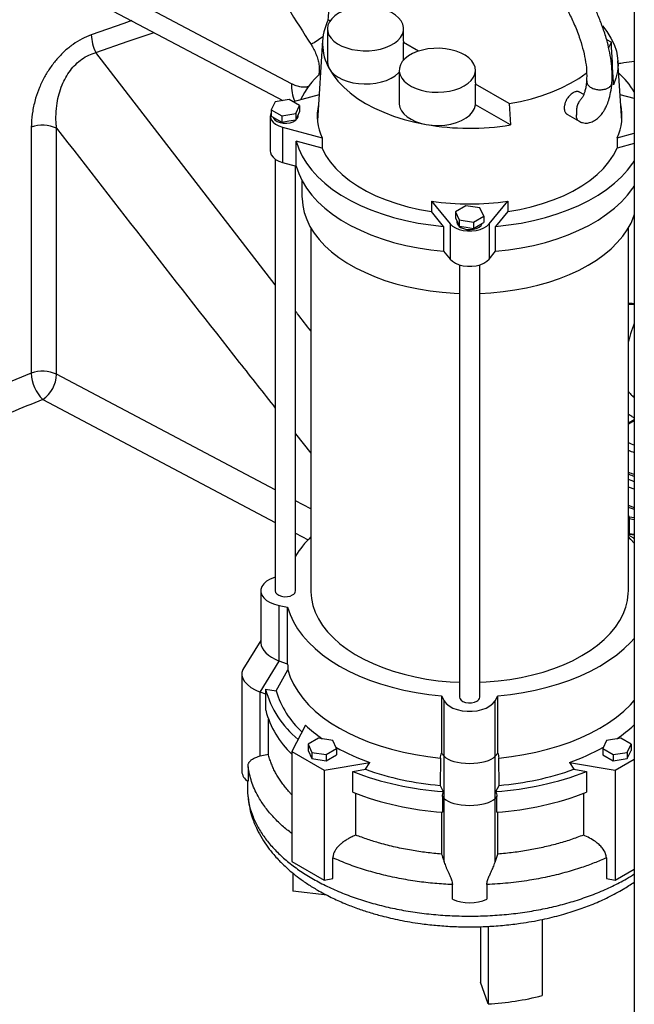
# Model space of a CAD drawing. Units: millimetres. Extents: x 0 to 1277, y 0 to 297.
# Drawn here: x 893 to 898, y 26 to 34 of the extents above; entities that cross this region are included whole.
import ezdxf

# ---------------------------------------------------------------- set-up
doc = ezdxf.new("R2010")
doc.units = ezdxf.units.MM
doc.linetypes.add('SLD-Sólida', pattern=[0])

msp = doc.modelspace()

# ---------------------------------------------------------------- linework, layer by layer
at = {"color": 7, "linetype": 'SLD-Sólida', "lineweight": 25}
for p, q in [((897.5851, 41.6619), (897.5851, 24.7364)), ((894.885, 33.1874), (893.0363, 34.1653)), ((893.1707, 33.9271), (894.818, 33.0557)), ((895.1891, 33.6827), (895.1756, 33.6905)), ((895.1687, 33.62), (895.1687, 33.3587)), ((895.7687, 33.522), (895.7687, 33.62)), ((895.1311, 33.5301), (895.0903, 32.8947)), ((895.7687, 33.522), (895.7682, 33.5117)), ((895.8857, 33.4439), (895.7682, 33.5117)), ((895.7682, 33.3733), (895.7682, 33.5117)), ((897.3668, 33.5359), (897.4044, 33.5142)), ((897.3845, 33.4726), (897.4044, 33.5142)), ((897.4865, 32.8947), (897.4561, 33.367)), ((895.7344, 33.2935), (895.7344, 33.0322)), ((896.3344, 33.1955), (896.3344, 33.2935)), ((896.3344, 33.1955), (896.3339, 33.1852)), ((896.3339, 33.0219), (896.3339, 33.1852)), ((896.6007, 33.0311), (896.3339, 33.1852)), ((897.1867, 33.1022), (897.1531, 33.1216)), ((894.7567, 33.0462), (894.7268, 32.9818)), ((894.8683, 33.0635), (894.7567, 33.0462)), ((894.9499, 33.0163), (894.8683, 33.0635)), ((895.1035, 33.1007), (894.8997, 33.0453)), ((897.5851, 33.0703), (897.4732, 33.1007)), ((894.7268, 32.9818), (894.8085, 32.9347)), ((894.7268, 32.9818), (894.7268, 32.9328)), ((894.92, 32.9519), (894.9499, 33.0163)), ((894.935, 32.9351), (894.9499, 32.9673)), ((894.9499, 33.0163), (894.9499, 32.9673)), ((896.6092, 32.8629), (896.3339, 33.0219)), ((896.6007, 33.0311), (896.6092, 32.8629)), ((894.7184, 32.9337), (894.7184, 32.6561)), ((894.7268, 32.9328), (894.7677, 32.9093)), ((894.7677, 32.9093), (894.8085, 32.8857)), ((894.8085, 32.9347), (894.92, 32.9519)), ((894.8085, 32.9347), (894.8085, 32.8857)), ((894.8085, 32.8857), (894.8642, 32.8943)), ((894.8642, 32.8943), (894.92, 32.9029)), ((894.92, 32.9519), (894.92, 32.9029)), ((894.92, 32.9029), (894.935, 32.9351)), ((894.9384, 32.9337), (894.9384, 32.9425)), ((897.0584, 32.9454), (897.1509, 32.8919)), ((892.8373, 32.8442), (892.8373, 30.9071)), ((893.0363, 30.8992), (893.0363, 32.8363)), ((894.816, 32.845), (895.1265, 32.7606)), ((894.816, 32.845), (894.816, 32.5673)), ((895.1265, 32.6789), (894.9236, 32.734)), ((894.9236, 32.5381), (894.9236, 32.734)), ((895.1265, 32.7606), (895.1265, 32.6789)), ((897.4503, 32.7606), (897.5851, 32.7972)), ((897.4503, 32.7606), (897.4503, 32.6789)), ((897.5851, 32.7156), (897.4503, 32.6789)), ((894.7584, 32.5929), (894.7584, 29.194)), ((894.816, 32.5673), (894.9236, 32.5381)), ((894.9184, 29.194), (894.9184, 32.5395)), ((894.9684, 32.4238), (894.9684, 32.2968)), ((895.9884, 32.263), (896.1346, 32.0837)), ((895.9884, 32.263), (895.9884, 32.1813)), ((896.4422, 32.0837), (896.5884, 32.263)), ((896.5884, 32.263), (896.5884, 32.1813)), ((896.0839, 32.0642), (895.9884, 32.1813)), ((896.2585, 32.2264), (896.1768, 32.1793)), ((896.1768, 32.1793), (896.2067, 32.1149)), ((896.1768, 32.1793), (896.1768, 32.1303)), ((896.37, 32.2091), (896.2585, 32.2264)), ((896.3999, 32.1448), (896.37, 32.2091)), ((896.5884, 32.1813), (896.4929, 32.0642)), ((896.1768, 32.1303), (896.1918, 32.0981)), ((896.1884, 32.1054), (896.1884, 32.0967)), ((896.2067, 32.1149), (896.2067, 32.0659)), ((896.2067, 32.1149), (896.3183, 32.0976)), ((896.3183, 32.0976), (896.3999, 32.1448)), ((896.3999, 32.1448), (896.3999, 32.0958)), ((895.0384, 32.052), (895.0384, 29.194)), ((896.0839, 32.0642), (896.0839, 31.8683)), ((896.1346, 32.0837), (896.1346, 31.8061)), ((896.1918, 32.0981), (896.2067, 32.0659)), ((896.2067, 32.0659), (896.2625, 32.0572)), ((896.2625, 32.0572), (896.3183, 32.0486)), ((896.3183, 32.0976), (896.3183, 32.0486)), ((896.3183, 32.0486), (896.3591, 32.0722)), ((896.3591, 32.0722), (896.3999, 32.0958)), ((896.4422, 32.0837), (896.4422, 31.8061)), ((896.4929, 31.8683), (896.4929, 32.0642)), ((897.5384, 29.194), (897.5384, 32.052)), ((896.0839, 31.8683), (896.1346, 31.8061)), ((896.4422, 31.8061), (896.4929, 31.8683)), ((896.2084, 31.7613), (896.2084, 28.3569)), ((896.3684, 28.3569), (896.3684, 31.7613)), ((897.5384, 30.5174), (897.5851, 30.5443)), ((897.5384, 30.5092), (897.5851, 30.5362)), ((897.5367, 29.8542), (897.5846, 29.8365)), ((897.5445, 29.7598), (897.5445, 29.6454)), ((897.5455, 29.6411), (897.5851, 29.6355)), ((894.6442, 29.194), (894.6442, 28.7846)), ((894.7884, 29.0785), (894.8555, 29.0656)), ((894.7884, 28.6413), (894.7884, 29.0785)), ((894.8555, 28.6155), (894.8555, 29.0656)), ((894.6442, 28.8034), (894.504, 28.5744)), ((894.6384, 28.3964), (894.7884, 28.6413)), ((894.8555, 28.6155), (894.7884, 28.6413)), ((894.4942, 28.5396), (894.4942, 27.7732)), ((894.7661, 28.4064), (894.8567, 28.5713)), ((894.6827, 28.3793), (894.6384, 28.3964)), ((894.6384, 27.8945), (894.6384, 28.3964)), ((894.6817, 28.4209), (894.7661, 28.4064)), ((894.6827, 28.2535), (894.6827, 28.3793)), ((896.066, 28.3668), (896.0884, 28.3281)), ((896.066, 28.3668), (896.066, 27.9167)), ((896.0884, 27.8909), (896.0884, 28.3281)), ((896.4884, 28.3281), (896.5108, 28.3668)), ((896.4884, 27.8909), (896.4884, 28.3281)), ((896.5108, 27.9167), (896.5108, 28.3668)), ((894.7038, 27.9074), (894.7038, 28.1829)), ((894.9953, 28.1362), (894.8883, 27.9285)), ((897.5851, 28.1291), (897.5814, 28.1362)), ((895.0988, 28.0337), (895.0172, 27.9865)), ((895.2104, 28.0164), (895.0988, 28.0337)), ((895.2402, 27.952), (895.2104, 28.0164)), ((897.3664, 28.0164), (897.3365, 27.952)), ((897.4779, 28.0337), (897.3664, 28.0164)), ((897.5596, 27.9865), (897.4779, 28.0337)), ((894.8883, 27.9285), (895.1429, 27.7815)), ((894.8883, 27.9285), (894.8883, 27.0629)), ((895.0172, 27.9865), (895.0471, 27.9222)), ((895.0172, 27.9865), (895.0172, 27.9375)), ((895.0172, 27.9375), (895.0471, 27.8732)), ((895.0471, 27.9222), (895.1586, 27.9049)), ((895.0471, 27.9222), (895.0471, 27.8732)), ((895.1586, 27.9049), (895.2402, 27.952)), ((895.2402, 27.952), (895.2402, 27.903)), ((896.0884, 27.8909), (896.066, 27.9167)), ((896.5108, 27.9167), (896.4884, 27.8909)), ((897.3365, 27.952), (897.4181, 27.9049)), ((897.3365, 27.952), (897.3365, 27.903)), ((897.4181, 27.9049), (897.5297, 27.9222)), ((897.5297, 27.9222), (897.5596, 27.9865)), ((897.5297, 27.8732), (897.5596, 27.9375)), ((897.5297, 27.9222), (897.5297, 27.8732)), ((897.5596, 27.9865), (897.5596, 27.9375)), ((894.6384, 27.8945), (894.7038, 27.9074)), ((895.0471, 27.8732), (895.1586, 27.8559)), ((895.1429, 27.7815), (895.5027, 27.8433)), ((895.1586, 27.9049), (895.1586, 27.8559)), ((895.1586, 27.8559), (895.2402, 27.903)), ((895.4681, 27.7884), (895.5027, 27.8433)), ((896.0584, 27.8776), (896.0556, 27.662)), ((896.0884, 27.5593), (896.0884, 27.8909)), ((896.4884, 27.5593), (896.4884, 27.8909)), ((896.5212, 27.662), (896.5184, 27.8776)), ((897.074, 27.8433), (897.1087, 27.7884)), ((897.074, 27.8433), (897.4339, 27.7815)), ((897.3365, 27.903), (897.4181, 27.8559)), ((897.4181, 27.9049), (897.4181, 27.8559)), ((897.4181, 27.8559), (897.5297, 27.8732)), ((897.4339, 27.7815), (897.5851, 27.8688)), ((894.5436, 27.8092), (894.5436, 27.6949)), ((895.1429, 27.7815), (895.1429, 26.916)), ((895.3679, 27.7712), (895.4681, 27.7884)), ((895.3679, 27.6079), (895.3679, 27.7712)), ((897.1087, 27.7884), (897.2088, 27.7712)), ((897.2088, 27.7712), (897.2088, 27.6079)), ((897.4339, 27.7815), (897.4339, 26.916)), ((894.5384, 27.6987), (894.5384, 27.6426)), ((896.0556, 27.662), (896.0807, 27.6133)), ((896.496, 27.6133), (896.5212, 27.662)), ((895.3926, 27.2701), (895.3926, 27.5982)), ((896.0884, 27.5593), (896.0736, 27.5764)), ((896.0736, 27.5764), (896.0736, 27.4505)), ((896.0884, 27.0574), (896.0884, 27.5593)), ((896.5031, 27.5764), (896.4884, 27.5593)), ((896.4884, 27.0574), (896.4884, 27.5593)), ((896.5031, 27.4505), (896.5031, 27.5764)), ((897.1841, 27.5982), (897.1841, 27.2701)), ((896.0665, 27.4511), (896.0665, 27.1207)), ((896.5102, 27.1208), (896.5102, 27.4511)), ((894.8883, 27.0629), (895.1429, 26.916)), ((895.2117, 26.9278), (895.2117, 27.0911)), ((896.4884, 27.0574), (896.5102, 27.1208)), ((897.365, 27.0911), (897.365, 26.9278)), ((897.4339, 26.916), (897.5851, 27.0033)), ((894.8959, 26.9717), (894.8959, 26.8283)), ((895.1429, 26.916), (895.2117, 26.9278)), ((897.365, 26.9278), (897.4339, 26.916)), ((896.1527, 26.766), (896.1527, 26.8803)), ((896.424, 26.8803), (896.424, 26.766)), ((895.1664, 26.7974), (894.8959, 26.8283)), ((896.8587, 26.606), (896.8587, 26.0063)), ((896.3751, 26.55), (896.3751, 26.1113)), ((896.4337, 26.5516), (896.4337, 25.9405)), ((896.4337, 25.9405), (896.3751, 26.1113))]:
    msp.add_line(p, q, dxfattribs=at)
at = {"color": 8, "linetype": 'SLD-Sólida', "lineweight": 25}
for p, q in [((894.7584, 31.6025), (893.3453, 33.4334)), ((894.7584, 29.9882), (893.0363, 30.8992)), ((892.9282, 30.7004), (894.7584, 29.7323)), ((894.9184, 30.4304), (895.0384, 30.2782)), ((895.0384, 29.8401), (894.9184, 29.9036)), ((897.5469, 29.7735), (897.5384, 29.7905)), ((897.5851, 29.754), (897.5445, 29.7598)), ((897.5851, 29.7681), (897.5469, 29.7735)), ((894.9184, 29.6477), (895.0164, 29.5958)), ((897.5445, 29.6454), (897.5851, 29.6397))]:
    msp.add_line(p, q, dxfattribs=at)
at = {"color": 7, "linetype": 'SLD-Sólida', "lineweight": 25, "flags": 128}
for points in [[(895.1756, 33.6905), (895.1768, 33.7129), (895.1841, 33.8489)], [(895.2566, 33.7425), (895.2267, 33.7223), (895.2025, 33.6998), (895.1845, 33.6754), (895.1732, 33.6497), (895.1688, 33.6233), (895.1714, 33.5969), (895.181, 33.5709), (895.1974, 33.5462), (895.2201, 33.5231), (895.2486, 33.5023), (895.2823, 33.4843), (895.3204, 33.4695), (895.3619, 33.4582), (895.406, 33.4507), (895.4515, 33.4471), (895.4974, 33.4476), (895.5427, 33.4522), (895.5862, 33.4607), (895.6269, 33.4729), (895.664, 33.4885), (895.6965, 33.5073), (895.7236, 33.5287), (895.7448, 33.5522), (895.7595, 33.5773), (895.7674, 33.6035), (895.7682, 33.63), (895.7621, 33.6562), (895.7491, 33.6817), (895.7295, 33.7057), (895.7038, 33.7276), (895.6726, 33.7471), (895.6366, 33.7636), (895.5967, 33.7767), (895.5538, 33.7861), (895.5088, 33.7916), (895.463, 33.7932), (895.4173, 33.7906), (895.3728, 33.7841), (895.3305, 33.7737), (895.2915, 33.7597), (895.2566, 33.7425)], [(897.3349, 33.6422), (897.3698, 33.5976), (897.4015, 33.5473), (897.4262, 33.4958), (897.4437, 33.4432), (897.454, 33.39), (897.4569, 33.3365), (897.4525, 33.2831), (897.4407, 33.23), (897.4217, 33.1776)], [(896.2465, 33.171), (896.2764, 33.1911), (896.3007, 33.2136), (896.3186, 33.238), (896.33, 33.2637), (896.3344, 33.2901), (896.3317, 33.3166), (896.3221, 33.3425), (896.3058, 33.3673), (896.2831, 33.3904), (896.2545, 33.4111), (896.2208, 33.4292), (896.1828, 33.444), (896.1412, 33.4553), (896.0972, 33.4628), (896.0516, 33.4664), (896.0057, 33.4658), (895.9605, 33.4613), (895.917, 33.4528), (895.8762, 33.4406), (895.8391, 33.4249), (895.8067, 33.4062), (895.7795, 33.3848), (895.7584, 33.3613), (895.7437, 33.3361), (895.7358, 33.31), (895.7349, 33.2835), (895.7411, 33.2572), (895.7541, 33.2318), (895.7737, 33.2078), (895.7994, 33.1858), (895.8306, 33.1664), (895.8666, 33.1499), (895.9065, 33.1368), (895.9494, 33.1274), (895.9943, 33.1218), (896.0402, 33.1203), (896.0859, 33.1228), (896.1304, 33.1294), (896.1727, 33.1398), (896.2117, 33.1537), (896.2465, 33.171)], [(895.1687, 33.3587), (895.1715, 33.3353), (895.1822, 33.3075)], [(895.1822, 33.3075), (895.2135, 33.2566), (895.2518, 33.2073), (895.2968, 33.1599), (895.3484, 33.1148), (895.406, 33.0723), (895.4695, 33.0326), (895.5383, 32.996), (895.612, 32.9627), (895.6901, 32.9329), (895.7721, 32.9069), (895.8574, 32.8848), (895.9456, 32.8667)], [(895.1822, 33.3075), (895.1993, 33.2826), (895.2228, 33.2596), (895.2521, 33.2389), (895.2866, 33.2211), (895.3255, 33.2065), (895.3678, 33.1956), (895.4125, 33.1886), (895.4585, 33.1856), (895.5048, 33.1868), (895.5502, 33.192), (895.5937, 33.2013), (895.6342, 33.2142), (895.6707, 33.2307), (895.7024, 33.2501), (895.7286, 33.2722), (895.7344, 33.2783)], [(896.6007, 33.0311), (896.6896, 33.048), (896.7758, 33.0689), (896.8588, 33.0938), (896.938, 33.1225), (897.0129, 33.1549), (897.083, 33.1906), (897.1478, 33.2296), (897.2069, 33.2715), (897.2111, 33.2748)], [(895.7344, 33.0322), (895.7346, 33.0263), (895.7397, 32.9997), (895.7519, 32.9739), (895.7708, 32.9495), (895.796, 32.927), (895.8269, 32.9071), (895.8627, 32.8902), (895.9026, 32.8766), (895.9456, 32.8667)], [(894.7268, 32.9643), (894.7264, 32.9635), (894.7193, 32.9438), (894.7193, 32.9237), (894.7264, 32.904), (894.7403, 32.8855), (894.7605, 32.8691), (894.7861, 32.8554), (894.816, 32.845)], [(895.9456, 32.8667), (895.9938, 32.8606), (896.0431, 32.859), (896.0922, 32.8622), (896.1396, 32.87), (896.1843, 32.8821), (896.2249, 32.8983), (896.2603, 32.9182), (896.2896, 32.9411), (896.312, 32.9665), (896.3269, 32.9937), (896.3339, 33.0219)], [(894.7394, 32.9256), (894.7431, 32.9163), (894.7547, 32.9021), (894.7726, 32.8902), (894.7954, 32.8816), (894.8214, 32.8769), (894.8486, 32.8763), (894.8751, 32.88), (894.8988, 32.8877), (894.918, 32.8989), (894.9314, 32.9126), (894.9378, 32.9278), (894.9384, 32.9337)], [(894.9236, 32.734), (894.9427, 32.6754), (894.9694, 32.6178), (895.0035, 32.5615), (895.0448, 32.5068), (895.093, 32.454), (895.148, 32.4035), (895.2093, 32.3555), (895.2767, 32.3103), (895.3498, 32.2681), (895.4281, 32.2292), (895.5113, 32.1937), (895.5988, 32.162), (895.6902, 32.1342), (895.7849, 32.1103), (895.8825, 32.0907), (895.9823, 32.0753), (896.0839, 32.0642)], [(894.7184, 32.6561), (894.7193, 32.6461), (894.7264, 32.6263), (894.7403, 32.6079), (894.7605, 32.5914), (894.7861, 32.5777), (894.816, 32.5673)], [(895.1265, 32.6789), (895.1549, 32.6246), (895.191, 32.5718), (895.2344, 32.5209), (895.2849, 32.4722), (895.3422, 32.426), (895.4058, 32.3827), (895.4753, 32.3426), (895.5503, 32.3059), (895.6302, 32.2728), (895.7146, 32.2437), (895.8028, 32.2186), (895.8943, 32.1978), (895.9884, 32.1813)], [(896.5884, 32.1813), (896.6825, 32.1978), (896.7739, 32.2186), (896.8621, 32.2437), (896.9465, 32.2728), (897.0264, 32.3059), (897.1014, 32.3426), (897.1709, 32.3827), (897.2345, 32.426), (897.2918, 32.4722), (897.3423, 32.5209), (897.3857, 32.5718), (897.4218, 32.6246), (897.4503, 32.6789)], [(896.4929, 32.0642), (896.5944, 32.0753), (896.6942, 32.0907), (896.7918, 32.1103), (896.8866, 32.1342), (896.9779, 32.162), (897.0655, 32.1937), (897.1486, 32.2292), (897.227, 32.2681), (897.3, 32.3103), (897.3674, 32.3555), (897.4288, 32.4035), (897.4837, 32.454), (897.532, 32.5068), (897.5733, 32.5615), (897.5851, 32.5795)], [(894.9236, 32.5381), (894.9427, 32.4794), (894.9694, 32.4218), (895.0035, 32.3655), (895.0448, 32.3108), (895.093, 32.258), (895.148, 32.2075), (895.2093, 32.1595), (895.2767, 32.1143), (895.3498, 32.0721), (895.4281, 32.0332), (895.5113, 31.9978), (895.5988, 31.9661), (895.6902, 31.9382), (895.7849, 31.9144), (895.8825, 31.8947), (895.9823, 31.8793), (896.0839, 31.8683)], [(896.4929, 31.8683), (896.5944, 31.8793), (896.6942, 31.8947), (896.7918, 31.9144), (896.8866, 31.9382), (896.9779, 31.9661), (897.0655, 31.9978), (897.1486, 32.0332), (897.227, 32.0721), (897.3, 32.1143), (897.3674, 32.1595), (897.4288, 32.2075), (897.4837, 32.258), (897.532, 32.3108), (897.5733, 32.3655), (897.5851, 32.3836)], [(894.9684, 32.2968), (894.9686, 32.2829), (894.9739, 32.2274), (894.9862, 32.1721), (895.0054, 32.1176), (895.0315, 32.064), (895.0643, 32.0117), (895.1036, 31.9609), (895.1493, 31.9118), (895.201, 31.8649), (895.2585, 31.8202), (895.3215, 31.7781), (895.3897, 31.7387), (895.4627, 31.7023), (895.54, 31.6691), (895.6214, 31.6392), (895.7063, 31.6129), (895.7944, 31.5902), (895.8851, 31.5713), (895.9779, 31.5562), (896.0724, 31.5451), (896.168, 31.538), (896.2084, 31.5362)], [(897.2217, 31.758), (897.2874, 31.7988), (897.3477, 31.8422), (897.4024, 31.8881), (897.4511, 31.9361), (897.4936, 31.9861), (897.5297, 32.0377), (897.5591, 32.0907), (897.5818, 32.1448), (897.5851, 32.1544)], [(896.1346, 32.0837), (896.1526, 32.0665), (896.1763, 32.0517), (896.2048, 32.0401), (896.2368, 32.032), (896.2709, 32.0279), (896.3058, 32.0279), (896.34, 32.032), (896.3719, 32.0401), (896.4004, 32.0517), (896.4241, 32.0665), (896.4422, 32.0837)], [(896.2177, 32.0559), (896.2394, 32.0464), (896.2647, 32.0406), (896.2918, 32.039), (896.3186, 32.0417), (896.3432, 32.0484), (896.3637, 32.0587), (896.3787, 32.0719), (896.3869, 32.0869), (896.3874, 32.0885)], [(896.1346, 31.8061), (896.1526, 31.7889), (896.1763, 31.7741), (896.2048, 31.7625), (896.2368, 31.7544), (896.2709, 31.7503), (896.3058, 31.7503), (896.34, 31.7544), (896.3719, 31.7625), (896.4004, 31.7741), (896.4241, 31.7889), (896.4422, 31.8061)], [(896.3684, 31.5362), (896.4567, 31.541), (896.5518, 31.5502), (896.6455, 31.5632), (896.7373, 31.5803), (896.8267, 31.6011), (896.9133, 31.6256), (896.9965, 31.6537), (897.0759, 31.6853), (897.1511, 31.7201), (897.2217, 31.758)], [(897.5851, 29.6047), (897.5753, 29.6103), (897.5384, 29.6333)], [(897.5851, 29.5686), (897.5575, 29.5988), (897.5386, 29.618)], [(894.7584, 29.3021), (894.7514, 29.3), (894.7182, 29.2866), (894.6901, 29.2698), (894.6681, 29.2502), (894.6529, 29.2286), (894.6452, 29.2057), (894.6452, 29.1823), (894.6529, 29.1594), (894.6681, 29.1377), (894.6901, 29.1182), (894.7182, 29.1014), (894.7514, 29.088), (894.7884, 29.0785)], [(894.7584, 29.194), (894.7611, 29.182), (894.7706, 29.1694), (894.7862, 29.159), (894.8064, 29.1517), (894.8294, 29.1481), (894.8532, 29.1486), (894.8757, 29.1532), (894.8949, 29.1613)], [(895.0384, 29.194), (895.0384, 29.1872), (895.0429, 29.1326), (895.0545, 29.0784), (895.0732, 29.0249), (895.0988, 28.9723), (895.1313, 28.921), (895.1703, 28.8713), (895.2158, 28.8234), (895.2674, 28.7776), (895.3249, 28.7342), (895.3879, 28.6935), (895.4561, 28.6556), (895.529, 28.6208), (895.6062, 28.5893), (895.6874, 28.5612), (895.772, 28.5368), (895.8596, 28.5162), (895.9496, 28.4994), (896.0416, 28.4866), (896.135, 28.4778), (896.2084, 28.4739)], [(897.1722, 28.6837), (897.2366, 28.7238), (897.2954, 28.7665), (897.3486, 28.8117), (897.3956, 28.8591), (897.4363, 28.9084), (897.4704, 28.9593), (897.4978, 29.0116), (897.5182, 29.0649), (897.5316, 29.119), (897.5379, 29.1735), (897.5384, 29.194)], [(894.8555, 29.0656), (894.8746, 29.0079), (894.9007, 28.9512), (894.9336, 28.8956), (894.9732, 28.8415), (895.0192, 28.7892), (895.0715, 28.7388), (895.1297, 28.6907), (895.1937, 28.645), (895.2631, 28.6021), (895.3375, 28.5621), (895.4165, 28.5251), (895.4999, 28.4915), (895.5871, 28.4613), (895.6778, 28.4347), (895.7715, 28.4119), (895.8678, 28.3929), (895.9661, 28.3779), (896.066, 28.3668)], [(896.5108, 28.3668), (896.6106, 28.3779), (896.709, 28.3929), (896.8052, 28.4119), (896.8989, 28.4347), (896.9896, 28.4613), (897.0768, 28.4915), (897.1602, 28.5251), (897.2393, 28.5621), (897.3137, 28.6021), (897.383, 28.645), (897.447, 28.6907), (897.5053, 28.7388), (897.5575, 28.7892), (897.5851, 28.8194)], [(896.3684, 28.4739), (896.4182, 28.4763), (896.5119, 28.484), (896.6043, 28.4958), (896.6948, 28.5116), (896.7831, 28.5313), (896.8685, 28.5548), (896.9505, 28.582), (897.0288, 28.6126), (897.1029, 28.6466), (897.1722, 28.6837)], [(894.8567, 28.5713), (894.8762, 28.5142), (894.9025, 28.4579), (894.9354, 28.4029), (894.975, 28.3494), (895.0209, 28.2975), (895.0729, 28.2476), (895.1308, 28.2), (895.1943, 28.1547), (895.2631, 28.1122), (895.3368, 28.0725), (895.4152, 28.0358), (895.4977, 28.0024), (895.5841, 27.9724), (895.6739, 27.9459), (895.7667, 27.923), (895.862, 27.904), (895.9594, 27.8888), (896.0584, 27.8776)], [(896.0884, 28.3281), (896.1048, 28.3067), (896.128, 28.2876), (896.157, 28.2713), (896.1909, 28.2586), (896.2284, 28.2499), (896.2681, 28.2454), (896.3086, 28.2454), (896.3483, 28.2499), (896.3858, 28.2586), (896.4197, 28.2713), (896.4488, 28.2876), (896.472, 28.3067), (896.4884, 28.3281)], [(896.2084, 28.3569), (896.2111, 28.345), (896.2206, 28.3324), (896.2362, 28.3219), (896.2564, 28.3146), (896.2794, 28.311), (896.3032, 28.3115), (896.3257, 28.3161), (896.3449, 28.3243)], [(896.5184, 27.8776), (896.6173, 27.8888), (896.7147, 27.904), (896.81, 27.923), (896.9028, 27.9459), (896.9926, 27.9724), (897.079, 28.0024), (897.1616, 28.0358), (897.2399, 28.0725), (897.3137, 28.1122), (897.3825, 28.1547), (897.446, 28.2), (897.5039, 28.2476), (897.5559, 28.2975), (897.5851, 28.3295)]]:
    msp.add_lwpolyline(points, dxfattribs=at)
at = {"color": 8, "linetype": 'SLD-Sólida', "lineweight": 25, "flags": 128}
for points in [[(893.6295, 33.6844), (893.5657, 33.6627), (893.3096, 33.5728)], [(893.3453, 33.4334), (893.6, 33.5228), (893.8052, 33.5914)], [(892.8373, 30.9071), (892.5945, 30.8077), (892.4291, 30.7371)], [(897.5851, 30.0535), (897.5682, 30.0595), (897.5384, 30.0708)], [(897.5851, 29.9947), (897.5481, 30.0076), (897.5384, 30.0111)], [(897.5384, 29.8674), (897.5506, 29.8629), (897.5851, 29.8509)]]:
    msp.add_lwpolyline(points, dxfattribs=at)
at = {"color": 7, "linetype": 'SLD-Sólida', "lineweight": 25}
for centre, radius, start, end in [((895.5352, 33.5051), 0.4046, 152.72484, 209.23753), ((893.6396, 33.5829), 0.3301, 181.7616, 206.93715), ((895.5802, 32.7565), 0.6939, 132.16205, 153.99694), ((896.9571, 32.7221), 0.7459, 32.66523, 47.37328), ((895.4999, 32.9333), 0.4115, 167.27234, 204.81874), ((897.0745, 32.9335), 0.4137, 335.28528, 12.62364), ((892.9276, 32.6082), 0.2527, 64.51231, 110.9428), ((896.2885, 34.8099), 1.9732, 259.9934, 279.35256), ((896.2884, 34.294), 2.053, 261.59758, 278.40242), ((896.238, 32.1014), 0.0498, 185.38279, 245.93735), ((892.9276, 30.6711), 0.2527, 64.51231, 110.9428), ((893.134, 30.9143), 0.2968, 181.39541, 226.10965), ((892.7808, 30.9094), 0.2558, 305.21058, 357.70742), ((897.5857, 29.7597), 0.0412, 160.3755, 179.92277), ((895.5682, 29.0714), 0.7614, 134.09658, 148.59186), ((894.8793, 29.1973), 0.0392, 293.5055, 355.17436), ((895.4178, 28.6152), 0.7613, 194.78832, 230.90308), ((895.4474, 28.6074), 0.7104, 196.44023, 227.55923), ((896.3293, 28.3602), 0.0392, 293.5055, 355.17436), ((895.398, 28.4437), 0.7402, 194.8926, 226.48139), ((895.753, 28.9401), 1.1047, 226.69679, 235.55374), ((896.8237, 28.9401), 1.1047, 304.44626, 313.30321), ((896.0573, 29.4458), 1.6957, 241.00733, 250.91169), ((896.5195, 29.4458), 1.6957, 289.08831, 298.99267), ((894.5929, 27.7808), 0.099, 184.38701, 240.12954), ((896.2435, 30.0357), 2.4279, 248.86251, 266.15633), ((896.2479, 29.9845), 2.3305, 250.45004, 265.26583), ((896.3333, 30.0357), 2.4279, 273.84367, 291.13749), ((896.3288, 29.9845), 2.3305, 274.73417, 289.54996), ((896.2425, 29.8691), 2.4245, 248.85435, 266.00414), ((896.3342, 29.8691), 2.4245, 273.99586, 291.14565), ((896.2884, 27.0692), 0.3322, 245.90241, 294.09759), ((896.3033, 28.1905), 2.2537, 273.31803, 284.26804)]:
    msp.add_arc(centre, radius, start, end, dxfattribs=at)
at = {"color": 8, "linetype": 'SLD-Sólida', "lineweight": 25}
for centre, radius, start, end in [((909.5447, 11.1714), 26.6223, 122.77313, 123.01254), ((895.2063, 33.1772), 0.3215, 178.16997, 203.57938), ((898.1671, 17.552), 14.1537, 111.7245, 113.91684), ((897.5488, 29.7616), 0.0121, 99.02095, 149.5733), ((897.5456, 29.7711), 0.0114, 230.19727, 264.17198), ((897.5456, 29.6567), 0.0114, 230.19727, 264.17198), ((897.5497, 29.6444), 0.00528, 168.26164, 217.53866)]:
    msp.add_arc(centre, radius, start, end, dxfattribs=at)
for centre, major_axis, ratio, start_param, end_param in [((897.4968, 31.158), (0.52, 0.0115), 0.561981, 1.387725, 1.478314), ((898.0922, 30.8323), (0.9799, -0.0228), 0.592198, 4.125546, 4.182263), ((898.0915, 30.8), (1.0199, -0.0228), 0.591622, 4.152468, 4.206082), ((898.0915, 30.6202), (1.02, 0.0146), 0.567526, 4.131138, 4.184752)]:
    msp.add_ellipse(centre, major_axis=major_axis, ratio=ratio, start_param=start_param, end_param=end_param, dxfattribs=at)
at = {"color": 7, "linetype": 'SLD-Sólida', "lineweight": 25}
for centre, major_axis, ratio, start_param, end_param in [((894.855, 28.744), (0.2084, -0.0587), 0.547541, 3.294708, 4.543754), ((896.2884, 32.3019), (0.3867, 9.093), 0.153687, 1.994757, 2.00008), ((894.705, 28.499), (0.2084, -0.0587), 0.547541, 2.988477, 4.543754), ((896.2884, 32.3019), (0.4321, 10.1591), 0.153687, 1.969313, 1.973743), ((896.2884, 32.3019), (1.3499, 8.5643), 0.061824, 4.179284, 4.184607), ((896.2884, 32.3019), (-1.3499, 8.5643), 0.061824, 2.098578, 2.103902), ((896.2884, 27.9165), (0.2108, 0), 0.384529, 3.463343, 5.961435), ((896.2884, 32.3019), (1.5081, 9.5684), 0.061824, 4.20562, 4.210051), ((896.2884, 32.3019), (-1.5081, 9.5684), 0.061824, 2.073134, 2.077565), ((896.2884, 27.585), (0.2108, 0), 0.384529, 3.463343, 5.961435)]:
    msp.add_ellipse(centre, major_axis=major_axis, ratio=ratio, start_param=start_param, end_param=end_param, dxfattribs=at)
for points, knots in [([(893.5783, 35.8057), (893.8211, 35.4201), (894.3067, 34.649), (894.7957, 33.8801), (895.0402, 33.4956)], [0, 0, 0, 0, 0.4999946, 1, 1, 1, 1]), ([(897.409, 33.1953), (897.41, 33.2235), (897.4119, 33.279), (897.4036, 33.3657), (897.389, 33.4505), (897.3668, 33.5404), (897.3371, 33.6327), (897.3005, 33.7258), (897.2542, 33.8269), (897.1947, 33.9388), (897.1184, 34.0618), (897.0338, 34.1811), (896.9502, 34.2852), (896.8733, 34.3717), (896.8081, 34.4394), (896.7499, 34.4958), (896.6954, 34.5455), (896.6381, 34.5949), (896.5711, 34.6488), (896.4917, 34.7076), (896.4022, 34.7674), (896.31, 34.822), (896.2268, 34.8646), (896.1698, 34.8911), (896.142, 34.9022), (896.1358, 34.9046)], [0, 0, 0, 0, 0.042191, 0.082797, 0.121585, 0.15835, 0.203884, 0.24536, 0.283784, 0.342044, 0.401513, 0.462154, 0.523672, 0.569461, 0.610176, 0.645706, 0.676081, 0.708586, 0.747857, 0.793933, 0.84683, 0.902247, 0.952139, 0.989315, 1, 1, 1, 1]), ([(896.1358, 34.6859), (896.1362, 34.6857), (896.1628, 34.6738), (896.2136, 34.646), (896.2849, 34.6045), (896.3485, 34.5629), (896.4103, 34.5194), (896.4768, 34.4686), (896.5534, 34.4048), (896.638, 34.3271), (896.719, 34.2443), (896.7918, 34.1622), (896.8542, 34.0855), (896.9117, 34.0082), (896.966, 33.9282), (897.0169, 33.8454), (897.0659, 33.756), (897.1122, 33.6589), (897.1506, 33.5613), (897.1801, 33.4668), (897.1997, 33.3788), (897.2114, 33.2908), (897.2101, 33.2365), (897.2095, 33.2092)], [0, 0, 0, 0, 0.000813, 0.055969, 0.105244, 0.148513, 0.187593, 0.233134, 0.286709, 0.348114, 0.413388, 0.463773, 0.51237, 0.559136, 0.604071, 0.65207, 0.698598, 0.750594, 0.807554, 0.853064, 0.900629, 0.949899, 1, 1, 1, 1]), ([(893.3096, 33.5728), (893.2851, 33.5628), (893.2362, 33.5428), (893.1651, 33.4986), (893.0985, 33.4448), (893.0381, 33.3827), (892.9854, 33.3143), (892.9389, 33.239), (892.9001, 33.1579), (892.8679, 33.0673), (892.8461, 32.9719), (892.838, 32.896), (892.8374, 32.8543), (892.8373, 32.8442)], [0, 0, 0, 0, 0.088553, 0.177077, 0.265419, 0.353786, 0.441557, 0.529376, 0.627927, 0.726536, 0.84434, 0.962208, 1, 1, 1, 1]), ([(897.4217, 33.1776), (897.4213, 33.1848), (897.4156, 33.297), (897.4098, 33.4092), (897.4044, 33.5142)], [0, 0, 0, 0, 0.064217, 1, 1, 1, 1]), ([(893.0363, 32.8363), (893.0354, 32.8452), (893.0315, 32.8817), (893.03, 32.9477), (893.0377, 33.0297), (893.0543, 33.1069), (893.0772, 33.1746), (893.1073, 33.2369), (893.143, 33.2921), (893.186, 33.3413), (893.2349, 33.3825), (893.2888, 33.4145), (893.3265, 33.4271), (893.3453, 33.4334)], [0, 0, 0, 0, 0.040414, 0.164781, 0.289061, 0.389752, 0.490347, 0.576652, 0.662862, 0.747126, 0.831329, 0.915634, 1, 1, 1, 1]), ([(897.4574, 33.3466), (897.4723, 33.349), (897.5146, 33.3557), (897.5574, 33.3614), (897.5851, 33.3652)], [0, 0, 0, 0, 0.352353, 1, 1, 1, 1]), ([(897.2095, 33.2092), (897.208, 33.1939), (897.2054, 33.1658), (897.1977, 33.1322), (897.1891, 33.1057), (897.1796, 33.0863), (897.1743, 33.0766), (897.1641, 33.0638), (897.1543, 33.0521), (897.144, 33.0376), (897.1341, 33.0165), (897.1308, 32.994), (897.1296, 32.9726), (897.1308, 32.959), (897.1311, 32.9484), (897.1305, 32.9433), (897.1302, 32.9406)], [0, 0, 0, 0, 0.167969, 0.307608, 0.420813, 0.545213, 0.625755, 0.661752, 0.701156, 0.747538, 0.793614, 0.873532, 0.916948, 0.953417, 0.975643, 1, 1, 1, 1]), ([(897.1511, 32.8918), (897.1594, 32.8878), (897.1747, 32.8804), (897.2031, 32.8762), (897.2294, 32.879), (897.2532, 32.8875), (897.2773, 32.8995), (897.3023, 32.9189), (897.3233, 32.9428), (897.3388, 32.9636), (897.3526, 32.9853), (897.3687, 33.0167), (897.3855, 33.061), (897.4014, 33.1208), (897.4063, 33.1689), (897.409, 33.1953)], [0, 0, 0, 0, 0.049003, 0.090654, 0.15296, 0.194946, 0.235413, 0.317534, 0.394665, 0.439677, 0.498739, 0.581846, 0.691813, 0.831009, 1, 1, 1, 1]), ([(897.1529, 33.1213), (897.1519, 33.122), (897.1495, 33.1236), (897.1452, 33.125), (897.1387, 33.1263), (897.1316, 33.1262), (897.1242, 33.1249), (897.1166, 33.1228), (897.1087, 33.1194), (897.1008, 33.1148), (897.0928, 33.1095), (897.0849, 33.1031), (897.0773, 33.0958), (897.07, 33.0879), (897.0631, 33.0793), (897.0568, 33.07), (897.0509, 33.0604), (897.0458, 33.0503), (897.0416, 33.0401), (897.0381, 33.0298), (897.0355, 33.0195), (897.034, 33.0094), (897.0332, 32.9995), (897.0335, 32.99), (897.0349, 32.9811), (897.0369, 32.9727), (897.0401, 32.9651), (897.0441, 32.9585), (897.048, 32.9535), (897.0529, 32.9488), (897.057, 32.9463), (897.059, 32.945)], [0, 0, 0, 0, 0.020792, 0.047493, 0.074645, 0.127544, 0.154297, 0.181506, 0.234424, 0.261189, 0.288409, 0.3413, 0.36805, 0.395254, 0.448164, 0.474923, 0.502138, 0.555053, 0.581817, 0.609038, 0.661864, 0.688582, 0.715755, 0.76852, 0.795205, 0.82234, 0.875264, 0.902027, 0.929241, 0.964403, 1, 1, 1, 1]), ([(897.1511, 32.8919), (897.151, 32.8919), (897.1433, 32.8934), (897.135, 32.9091), (897.1283, 32.929), (897.131, 32.9436), (897.1316, 32.9467)], [0, 0, 0, 0, 0.003867, 0.444357, 0.884847, 1, 1, 1, 1]), ([(897.5851, 31.4545), (897.5824, 31.4547), (897.5669, 31.4561), (897.5513, 31.4564), (897.5384, 31.4566)], [0, 0, 0, 0, 0.176266, 1, 1, 1, 1]), ([(897.5851, 31.3005), (897.5829, 31.2949), (897.5692, 31.2609), (897.5533, 31.2134), (897.5419, 31.1712), (897.5384, 31.1583)], [0, 0, 0, 0, 0.11872, 0.72849, 1, 1, 1, 1]), ([(897.5388, 30.1131), (897.54, 30.1126), (897.5547, 30.1068), (897.5705, 30.102), (897.5851, 30.0977)], [0, 0, 0, 0, 0.080433, 1, 1, 1, 1]), ([(897.5384, 29.646), (897.5389, 29.6452), (897.5401, 29.6434), (897.5427, 29.6417), (897.5447, 29.6414), (897.5455, 29.6413)], [0, 0, 0, 0, 0.3175963, 0.7291164, 1, 1, 1, 1]), ([(894.5436, 27.8092), (894.5438, 27.8137), (894.5442, 27.8229), (894.5472, 27.8332), (894.5508, 27.8412), (894.5561, 27.8496), (894.5638, 27.8579), (894.5743, 27.866), (894.5854, 27.8728), (894.598, 27.879), (894.6112, 27.8846), (894.6246, 27.8898), (894.6338, 27.8929), (894.6384, 27.8945)], [0, 0, 0, 0, 0.086512, 0.175954, 0.236283, 0.297112, 0.421394, 0.520578, 0.620497, 0.722456, 0.825084, 0.912312, 1, 1, 1, 1]), ([(894.8883, 27.5887), (894.8822, 27.595), (894.8664, 27.6115), (894.8431, 27.6387), (894.8183, 27.6704), (894.7955, 27.7025), (894.7749, 27.7353), (894.7562, 27.7686), (894.7396, 27.8026), (894.7253, 27.8372), (894.7131, 27.8721), (894.7069, 27.8957), (894.7038, 27.9074)], [0, 0, 0, 0, 0.064032, 0.167134, 0.269663, 0.372336, 0.475447, 0.578706, 0.683639, 0.788727, 0.894284, 1, 1, 1, 1]), ([(894.5397, 27.6426), (894.5393, 27.623), (894.5387, 27.5936), (894.5445, 27.5643), (894.5465, 27.5544)], [0, 0, 0, 0, 0.663276, 1, 1, 1, 1]), ([(894.5459, 27.5544), (894.5491, 27.529), (894.5554, 27.4789), (894.5749, 27.413), (894.5945, 27.3606), (894.6191, 27.3056), (894.6529, 27.2434), (894.697, 27.1774), (894.7405, 27.1226), (894.778, 27.0807), (894.8107, 27.0473), (894.846, 27.0139), (894.8902, 26.9754), (894.9463, 26.9313), (895.0138, 26.8841), (895.0982, 26.832), (895.1951, 26.7805), (895.3005, 26.7329), (895.4008, 26.6942), (895.4984, 26.6616), (895.609, 26.6301), (895.7427, 26.5992), (895.8849, 26.5752), (896.0228, 26.5591), (896.1522, 26.55), (896.289, 26.5467), (896.4276, 26.5501), (896.5621, 26.5598), (896.7071, 26.5772), (896.8577, 26.6039), (897.009, 26.6407), (897.142, 26.6817), (897.2647, 26.7278), (897.3837, 26.7813), (897.4922, 26.839), (897.5567, 26.8815), (897.5851, 26.9002)], [0, 0, 0, 0, 0.024224, 0.047805, 0.06609, 0.083251, 0.111598, 0.13961, 0.16443, 0.181467, 0.194897, 0.210013, 0.22882, 0.251299, 0.277427, 0.304735, 0.340326, 0.372871, 0.402402, 0.428996, 0.456196, 0.494139, 0.536471, 0.567142, 0.599775, 0.634376, 0.670018, 0.704011, 0.736195, 0.781073, 0.821903, 0.858687, 0.893055, 0.92974, 0.969076, 1, 1, 1, 1]), ([(895.3926, 27.2701), (895.3831, 27.266), (895.3638, 27.2578), (895.3356, 27.2432), (895.3081, 27.2266), (895.2828, 27.2082), (895.2638, 27.1914), (895.2505, 27.1774), (895.2413, 27.1664), (895.2331, 27.155), (895.2259, 27.1431), (895.2199, 27.1307), (895.2154, 27.1177), (895.2123, 27.1044), (895.2119, 27.0956), (895.2117, 27.0911)], [0, 0, 0, 0, 0.1117937, 0.2242403, 0.3392949, 0.4555943, 0.5612241, 0.6148956, 0.6688723, 0.7216363, 0.7748183, 0.8295455, 0.8849195, 0.9420022, 1, 1, 1, 1]), ([(896.0665, 27.1207), (896.0267, 27.1245), (895.9468, 27.132), (895.8257, 27.1504), (895.7034, 27.1746), (895.5888, 27.2039), (895.4848, 27.2357), (895.4234, 27.2586), (895.3926, 27.2701)], [0, 0, 0, 0, 0.166219, 0.333399, 0.515434, 0.698733, 0.849013, 1, 1, 1, 1]), ([(897.1841, 27.2701), (897.1505, 27.2576), (897.083, 27.2325), (896.976, 27.2006), (896.8653, 27.173), (896.7503, 27.1503), (896.6319, 27.1322), (896.5508, 27.1246), (896.5102, 27.1208)], [0, 0, 0, 0, 0.164751, 0.330437, 0.495875, 0.661313, 0.830656, 1, 1, 1, 1]), ([(897.365, 27.0911), (897.3639, 27.1017), (897.361, 27.1287), (897.3382, 27.1653), (897.3082, 27.1964), (897.275, 27.2228), (897.2336, 27.2484), (897.2006, 27.2629), (897.1841, 27.2701)], [0, 0, 0, 0, 0.135977, 0.347718, 0.480378, 0.613288, 0.806481, 1, 1, 1, 1]), ([(896.1527, 26.8803), (896.1063, 26.883), (896.0134, 26.8884), (895.8732, 26.905), (895.7329, 26.9282), (895.5938, 26.9589), (895.4598, 26.9964), (895.3313, 27.0399), (895.2516, 27.074), (895.2117, 27.0911)], [0, 0, 0, 0, 0.136729, 0.273457, 0.41876, 0.564062, 0.709365, 0.854682, 1, 1, 1, 1]), ([(896.0665, 27.1207), (896.0681, 27.1168), (896.0757, 27.0971), (896.0827, 27.075), (896.0884, 27.0574)], [0, 0, 0, 0, 0.2015294, 1, 1, 1, 1]), ([(897.365, 27.0911), (897.3335, 27.0775), (897.2704, 27.0502), (897.1613, 27.0109), (897.0387, 26.9735), (896.9015, 26.94), (896.753, 26.9122), (896.5937, 26.8907), (896.4805, 26.8838), (896.424, 26.8803)], [0, 0, 0, 0, 0.115491, 0.230983, 0.376282, 0.521581, 0.66688, 0.83344, 1, 1, 1, 1]), ([(896.0884, 27.0574), (896.0905, 27.0508), (896.0947, 27.0376), (896.1026, 27.0174), (896.1115, 26.9968), (896.1215, 26.9747), (896.1305, 26.9554), (896.1377, 26.9389), (896.1433, 26.9248), (896.1486, 26.909), (896.1521, 26.8934), (896.1525, 26.8841), (896.1527, 26.8803)], [0, 0, 0, 0, 0.111896, 0.224776, 0.340584, 0.457377, 0.594678, 0.664405, 0.734555, 0.831185, 0.930437, 1, 1, 1, 1]), ([(896.424, 26.8803), (896.4253, 26.8913), (896.4276, 26.9111), (896.4402, 26.942), (896.4545, 26.9734), (896.4706, 27.0083), (896.4821, 27.0373), (896.4872, 27.0536), (896.4884, 27.0574)], [0, 0, 0, 0, 0.192817, 0.349828, 0.512605, 0.721094, 0.935568, 1, 1, 1, 1])]:
    msp.add_open_spline(points, degree=3, knots=knots, dxfattribs=at)
at = {"color": 8, "linetype": 'SLD-Sólida', "lineweight": 25}
for points, knots in [([(895.0402, 33.4956), (895.0477, 33.4831), (895.0627, 33.4581), (895.0806, 33.4185), (895.094, 33.3785), (895.1027, 33.3385), (895.1053, 33.3004), (895.104, 33.2709), (895.0996, 33.2565), (895.0983, 33.2522)], [0, 0, 0, 0, 0.152995, 0.305956, 0.461097, 0.616211, 0.774947, 0.933683, 1, 1, 1, 1]), ([(895.0216, 33.1657), (895.0135, 33.1634), (894.9948, 33.1583), (894.9616, 33.1602), (894.9239, 33.1689), (894.8979, 33.1813), (894.885, 33.1874)], [0, 0, 0, 0, 0.204904, 0.470174, 0.735076, 1, 1, 1, 1]), ([(897.2104, 33.2092), (897.2101, 33.2054), (897.2093, 33.1951), (897.2184, 33.1781), (897.2372, 33.1607), (897.264, 33.1476), (897.2938, 33.1407), (897.3259, 33.1393), (897.3558, 33.1442), (897.3808, 33.1547), (897.3991, 33.1694), (897.4086, 33.1838), (897.4082, 33.1933), (897.4081, 33.1954)], [0, 0, 0, 0, 0.058998, 0.158679, 0.263752, 0.368825, 0.468506, 0.558893, 0.673224, 0.76361, 0.853996, 0.968327, 1, 1, 1, 1]), ([(893.0363, 32.8363), (893.5147, 32.2206), (894.0868, 31.4841), (894.6638, 30.7531), (894.7584, 30.6333)], [0, 0, 0, 0, 0.836067, 1, 1, 1, 1]), ([(895.0384, 31.2405), (895.0033, 31.2856), (894.9632, 31.3371), (894.9233, 31.3888), (894.9184, 31.3952)], [0, 0, 0, 0, 0.876183, 1, 1, 1, 1]), ([(897.5384, 30.7649), (897.5429, 30.759), (897.5541, 30.7446), (897.57, 30.7282), (897.5823, 30.7182), (897.5851, 30.7159)], [0, 0, 0, 0, 0.344062, 0.848991, 1, 1, 1, 1]), ([(897.5851, 30.5549), (897.5781, 30.5589), (897.5615, 30.5684), (897.5469, 30.5789), (897.5384, 30.585)], [0, 0, 0, 0, 0.419378, 1, 1, 1, 1]), ([(894.8883, 27.2827), (894.8626, 27.3029), (894.8076, 27.3461), (894.737, 27.4178), (894.6731, 27.4954), (894.615, 27.5864), (894.5666, 27.691), (894.5513, 27.7698), (894.5436, 27.8092)], [0, 0, 0, 0, 0.131627, 0.28216, 0.432692, 0.583224, 0.791612, 1, 1, 1, 1]), ([(894.5465, 27.5544), (894.5493, 27.5358), (894.5563, 27.4886), (894.5819, 27.4139), (894.6213, 27.3311), (894.6733, 27.2505), (894.7367, 27.1727), (894.8114, 27.0984), (894.8968, 27.028), (894.9922, 26.962), (895.097, 26.9009), (895.2104, 26.8452), (895.3316, 26.7952), (895.4597, 26.7514), (895.5938, 26.714), (895.7329, 26.6833), (895.876, 26.6595), (896.0221, 26.6428), (896.1701, 26.6334), (896.319, 26.6312), (896.4676, 26.6364), (896.6149, 26.6488), (896.7599, 26.6684), (896.9015, 26.6951), (897.0387, 26.7285), (897.1704, 26.7686), (897.2958, 26.815), (897.4136, 26.8675), (897.5107, 26.9176), (897.5645, 26.9522), (897.5851, 26.9654)], [0, 0, 0, 0, 0.023969, 0.060632, 0.097295, 0.133957, 0.17062, 0.207283, 0.243946, 0.280608, 0.317271, 0.353934, 0.390597, 0.42726, 0.463922, 0.500585, 0.537248, 0.573911, 0.610573, 0.647236, 0.683899, 0.720562, 0.757224, 0.793887, 0.83055, 0.867213, 0.903876, 0.940538, 0.977201, 1, 1, 1, 1])]:
    msp.add_open_spline(points, degree=3, knots=knots, dxfattribs=at)

doc.saveas('drawing.dxf')
